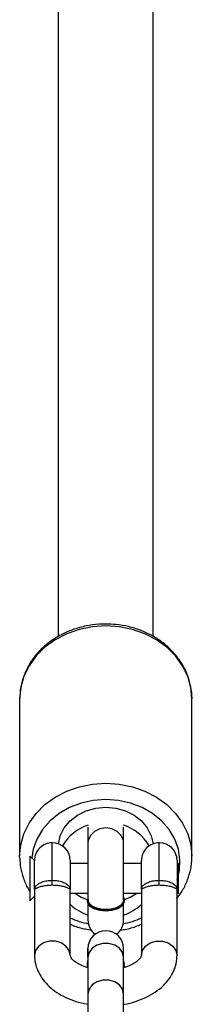
# Model space of a CAD drawing. Units: millimetres. Extents: x -4534 to 359579, y -3372 to 3159.
# Drawn here: x -472 to -443, y 858 to 1024 of the extents above; entities that cross this region are included whole.
import ezdxf

# ---------------------------------------------------------------- set-up
doc = ezdxf.new("R2010")
doc.units = ezdxf.units.MM
doc.layers.add('Toestel 2D', color=7, linetype='Continuous', lineweight=20)

# ---------------------------------------------------------------- blocks, each defined once
blk = doc.blocks.new('RB0521-1___')
at = {"color": 7, "linetype": 'Continuous', "lineweight": 25}
for p, q in [((228.73, 717.397), (228.764, 717.398)), ((231.414, 717.398), (228.764, 717.398)), ((228.209, 717.148), (227.1, 717.148)), ((228.017, 717.224), (228.093, 717.148)), ((228.631, 717.224), (228.017, 717.224)), ((228.209, 717.148), (228.693, 717.148)), ((228.769, 717.224), (228.631, 717.224)), ((228.693, 717.148), (228.769, 717.224)), ((228.276, 716.848), (228.36, 716.848)), ((302.55, 716.748), (232.461, 716.748)), ((227.1, 716.548), (228.209, 716.548)), ((228.143, 716.548), (228.143, 716.248)), ((228.693, 716.548), (228.209, 716.548)), ((228.643, 716.248), (228.643, 716.548)), ((226.448, 716.248), (225.482, 716.248)), ((227.064, 716.248), (226.448, 716.248)), ((226.888, 716.251), (226.927, 716.258)), ((226.959, 716.258), (226.927, 716.258)), ((227.064, 716.248), (227.212, 716.248)), ((227.208, 716.248), (227.064, 716.248)), ((228.013, 716.248), (227.693, 716.248)), ((227.8, 716.248), (227.693, 716.248)), ((228.031, 716.263), (228.014, 716.263)), ((228.987, 716.248), (228.03, 716.248)), ((229.252, 716.248), (228.987, 716.248)), ((225.482, 715.648), (226.448, 715.648)), ((226.448, 715.648), (227.064, 715.648)), ((226.927, 715.638), (226.888, 715.644)), ((226.959, 715.638), (226.911, 715.648)), ((226.927, 715.638), (226.959, 715.638)), ((227.007, 715.648), (226.959, 715.638)), ((227.064, 715.648), (227.212, 715.648)), ((227.064, 715.648), (227.212, 715.648)), ((227.693, 715.648), (227.8, 715.648)), ((227.693, 715.648), (228.014, 715.648)), ((228.014, 715.633), (228.031, 715.633)), ((228.031, 715.648), (228.987, 715.648)), ((228.143, 715.648), (228.143, 715.348)), ((228.643, 715.348), (228.643, 715.648)), ((228.987, 715.648), (229.252, 715.648)), ((228.209, 715.348), (227.1, 715.348)), ((228.209, 715.348), (228.693, 715.348)), ((232.463, 715.148), (302.582, 715.148)), ((228.276, 715.048), (228.36, 715.048)), ((227.1, 714.748), (228.209, 714.748)), ((228.143, 714.748), (228.143, 714.723)), ((228.143, 714.723), (228.643, 714.723)), ((228.693, 714.748), (228.209, 714.748)), ((228.643, 714.723), (228.643, 714.748)), ((228.764, 714.498), (231.414, 714.498))]:
    blk.add_line(p, q, dxfattribs=at)
at = {"color": 8, "linetype": 'Continuous', "lineweight": 25}
for p, q in [((228.36, 716.848), (228.993, 716.848)), ((228.36, 715.048), (228.993, 715.048))]:
    blk.add_line(p, q, dxfattribs=at)
at = {"color": 8, "linetype": 'Continuous', "lineweight": 25, "flags": 128}
for points in [[(228.764, 717.398), (228.957, 717.38), (229.144, 717.327), (229.323, 717.24), (229.487, 717.121), (229.634, 716.973), (229.759, 716.8), (229.86, 716.606), (229.934, 716.396), (229.979, 716.174), (229.994, 715.948)], [(232.644, 715.948), (232.628, 716.174), (232.583, 716.396), (232.51, 716.606), (232.409, 716.8), (232.283, 716.973), (232.137, 717.121), (231.972, 717.24), (231.794, 717.327), (231.606, 717.38), (231.414, 717.398)], [(227.1, 716.548), (227.181, 716.566), (227.252, 716.618), (227.305, 716.698), (227.333, 716.795), (227.333, 716.9), (227.305, 716.998), (227.252, 717.077), (227.181, 717.129), (227.1, 717.148), (227.1, 717.148)], [(229.718, 715.948), (229.703, 716.159), (229.658, 716.364), (229.584, 716.557), (229.483, 716.733), (229.359, 716.886), (229.214, 717.012), (229.054, 717.107), (228.882, 717.17), (228.74, 717.194)], [(226.448, 715.648), (226.529, 715.666), (226.6, 715.718), (226.653, 715.798), (226.681, 715.895), (226.681, 716), (226.653, 716.098), (226.6, 716.177), (226.529, 716.229), (226.448, 716.248), (226.448, 716.248)], [(227.064, 715.648), (227.144, 715.666), (227.216, 715.718), (227.268, 715.798), (227.296, 715.895), (227.296, 716), (227.268, 716.098), (227.216, 716.177), (227.144, 716.229), (227.064, 716.248), (227.064, 716.248)], [(228.987, 715.648), (229.031, 715.652), (229.114, 715.688), (229.182, 715.755), (229.226, 715.845), (229.241, 715.948), (229.226, 716.05), (229.182, 716.14), (229.114, 716.207), (229.031, 716.243), (228.987, 716.248)], [(228.362, 714.748), (228.524, 714.708), (228.703, 714.699), (228.882, 714.726), (229.054, 714.788), (229.214, 714.883), (229.359, 715.009), (229.483, 715.162), (229.584, 715.338), (229.658, 715.531), (229.703, 715.736), (229.718, 715.948)], [(229.994, 715.948), (229.979, 715.721), (229.934, 715.499), (229.86, 715.289), (229.759, 715.095), (229.634, 714.922), (229.487, 714.774), (229.323, 714.656), (229.144, 714.569), (228.957, 714.515), (228.769, 714.498)], [(231.414, 714.498), (231.606, 714.515), (231.794, 714.569), (231.972, 714.656), (232.137, 714.774), (232.283, 714.922), (232.409, 715.095), (232.51, 715.289), (232.583, 715.499), (232.628, 715.721), (232.644, 715.948)], [(227.1, 715.348), (227.181, 715.329), (227.252, 715.277), (227.305, 715.198), (227.333, 715.1), (227.333, 714.995), (227.305, 714.898), (227.252, 714.818), (227.181, 714.766), (227.1, 714.748), (227.1, 714.748)]]:
    blk.add_lwpolyline(points, dxfattribs=at)
at = {"color": 7, "linetype": 'Continuous', "lineweight": 25, "flags": 128}
for points in [[(228.975, 716.744), (229.111, 716.713), (229.244, 716.646), (229.361, 716.548), (229.458, 716.423), (229.531, 716.277), (229.576, 716.116), (229.591, 715.948), (229.576, 715.779), (229.531, 715.618), (229.458, 715.472), (229.361, 715.347), (229.244, 715.249), (229.111, 715.183), (228.975, 715.151)], [(228.143, 716.468), (228.077, 716.36), (228.035, 716.262)], [(226.911, 716.248), (226.959, 716.258), (227.007, 716.248)], [(228.014, 716.263), (227.985, 716.258), (227.93, 716.22), (227.886, 716.15), (227.857, 716.055), (227.847, 715.948)], [(228.031, 716.263), (228.002, 716.258), (227.947, 716.22), (227.903, 716.15), (227.874, 716.055), (227.864, 715.948)], [(227.847, 715.948), (227.857, 715.84), (227.886, 715.745), (227.93, 715.675), (227.985, 715.637), (228.014, 715.633)], [(227.864, 715.948), (227.874, 715.84), (227.903, 715.745), (227.947, 715.675), (228.002, 715.637), (228.06, 715.637), (228.082, 715.648)], [(228.035, 715.633), (228.077, 715.535), (228.143, 715.427)]]:
    blk.add_lwpolyline(points, dxfattribs=at)
at = {"color": 7, "linetype": 'Continuous', "lineweight": 25}
for centre, radius, start, end in [((228.693, 716.848), 0.3, 360, 90), ((228.693, 716.848), 0.3, 270, 360), ((228.568, 716.018), 0.755, 17.4346, 60.5334), ((228.554, 715.984), 0.822, 136.7178, 161.2998), ((227.212, 715.948), 0.3, 270, 90), ((227.693, 715.948), 0.3, 90, 143.3523), ((227.693, 715.948), 0.3, 216.6477, 270), ((228.553, 715.911), 0.821, 198.6873, 223.2951), ((228.561, 715.882), 0.763, 299.7004, 342.3317), ((228.693, 715.048), 0.3, 360, 90), ((228.693, 715.048), 0.3, 270, 360)]:
    blk.add_arc(centre, radius, start, end, dxfattribs=at)
at = {"color": 8, "linetype": 'Continuous', "lineweight": 25}
for centre, start, end in [((228.994, 715.963), 155.2119, 168.5274), ((228.994, 715.932), 191.4689, 204.7917)]:
    blk.add_arc(centre, 1.394, start, end, dxfattribs=at)
at = {"color": 7, "linetype": 'Continuous', "lineweight": 25}
for points, knots in [([(228.728, 717.395), (228.677, 717.392), (228.564, 717.386), (228.394, 717.337), (228.258, 717.282), (228.188, 717.235), (228.171, 717.224)], [0, 0, 0, 0, 0.261413, 0.579996, 0.898908, 1, 1, 1, 1]), ([(232.674, 715.948), (232.673, 715.987), (232.671, 716.098), (232.645, 716.28), (232.589, 716.486), (232.507, 716.681), (232.4, 716.86), (232.271, 717.019), (232.123, 717.154), (231.959, 717.262), (231.783, 717.339), (231.603, 717.388), (231.483, 717.394), (231.425, 717.396)], [0, 0, 0, 0, 0.052795, 0.148809, 0.24495, 0.34112, 0.437259, 0.533261, 0.628987, 0.724308, 0.819094, 0.913307, 1, 1, 1, 1]), ([(227.11, 717.147), (227.076, 717.146), (226.995, 717.144), (226.87, 717.11), (226.741, 717.046), (226.623, 716.956), (226.517, 716.84), (226.424, 716.7), (226.349, 716.538), (226.298, 716.386), (226.281, 716.285), (226.275, 716.248)], [0, 0, 0, 0, 0.081525, 0.194296, 0.307111, 0.422562, 0.542449, 0.666999, 0.794902, 0.924138, 1, 1, 1, 1]), ([(228.078, 717.163), (228.072, 717.159), (228.061, 717.152), (228.051, 717.143), (228.046, 717.138)], [0, 0, 0, 0, 0.5108263, 1, 1, 1, 1]), ([(228.276, 716.848), (228.275, 716.878), (228.273, 716.94), (228.258, 717.023), (228.238, 717.089), (228.217, 717.134), (228.208, 717.146), (228.208, 717.148), (228.209, 717.148), (228.209, 717.148)], [0, 0, 0, 0, 0.163284, 0.329301, 0.506231, 0.707499, 0.945375, 0.997753, 1, 1, 1, 1]), ([(228.209, 717.148), (228.209, 717.148), (228.211, 717.148), (228.227, 717.146), (228.257, 717.134), (228.3, 717.089), (228.333, 717.022), (228.356, 716.94), (228.359, 716.878), (228.36, 716.848)], [0, 0, 0, 0, 0.002288, 0.055417, 0.291832, 0.490131, 0.666107, 0.833578, 1, 1, 1, 1]), ([(228.209, 716.548), (228.209, 716.548), (228.208, 716.548), (228.208, 716.549), (228.217, 716.561), (228.238, 716.606), (228.258, 716.672), (228.273, 716.755), (228.275, 716.817), (228.276, 716.848)], [0, 0, 0, 0, 0.002247, 0.054627, 0.292513, 0.49379, 0.670727, 0.836751, 1, 1, 1, 1]), ([(228.36, 716.848), (228.359, 716.817), (228.356, 716.755), (228.333, 716.673), (228.3, 716.606), (228.257, 716.561), (228.227, 716.549), (228.211, 716.548), (228.209, 716.548), (228.209, 716.548)], [0, 0, 0, 0, 0.166386, 0.333865, 0.509848, 0.708156, 0.944581, 0.997712, 1, 1, 1, 1]), ([(226.889, 716.246), (226.892, 716.258), (226.905, 716.311), (226.94, 716.388), (226.989, 716.467), (227.036, 716.518), (227.074, 716.542), (227.092, 716.547), (227.099, 716.547), (227.101, 716.548)], [0, 0, 0, 0, 0.052026, 0.221856, 0.388313, 0.552752, 0.719083, 0.895604, 1, 1, 1, 1]), ([(227.62, 716.548), (227.612, 716.531), (227.577, 716.451), (227.544, 716.329), (227.53, 716.224), (227.525, 716.189)], [0, 0, 0, 0, 0.147833, 0.717517, 1, 1, 1, 1]), ([(227.919, 716.161), (227.908, 716.134), (227.885, 716.082), (227.87, 715.982), (227.873, 715.88), (227.894, 715.785), (227.93, 715.708), (227.977, 715.661), (228.016, 715.642), (228.036, 715.649), (228.038, 715.65)], [0, 0, 0, 0, 0.140206, 0.280455, 0.420658, 0.5609, 0.701128, 0.841357, 0.981587, 1, 1, 1, 1]), ([(228.037, 716.245), (228.023, 716.245), (227.99, 716.244), (227.949, 716.21), (227.927, 716.174), (227.919, 716.161)], [0, 0, 0, 0, 0.330907, 0.742428, 1, 1, 1, 1]), ([(231.37, 714.5), (231.375, 714.499), (231.441, 714.491), (231.571, 714.506), (231.754, 714.545), (231.929, 714.618), (232.093, 714.719), (232.242, 714.847), (232.374, 714.999), (232.484, 715.171), (232.572, 715.361), (232.634, 715.564), (232.668, 715.762), (232.672, 715.89), (232.674, 715.948)], [0, 0, 0, 0, 0.006769, 0.0977, 0.188475, 0.279309, 0.370416, 0.461957, 0.553963, 0.646408, 0.7392, 0.832261, 0.925502, 1, 1, 1, 1]), ([(226.273, 715.648), (226.273, 715.644), (226.282, 715.575), (226.318, 715.448), (226.384, 715.272), (226.474, 715.113), (226.58, 714.98), (226.698, 714.877), (226.822, 714.805), (226.957, 714.757), (227.052, 714.751), (227.1, 714.748)], [0, 0, 0, 0, 0.007626, 0.138705, 0.271087, 0.405032, 0.539985, 0.658386, 0.772267, 0.882692, 1, 1, 1, 1]), ([(227.1, 715.348), (227.098, 715.348), (227.092, 715.348), (227.075, 715.352), (227.038, 715.376), (226.99, 715.426), (226.941, 715.506), (226.904, 715.587), (226.89, 715.644), (226.885, 715.662)], [0, 0, 0, 0, 0.087051, 0.262868, 0.424789, 0.596649, 0.76189, 0.927754, 1, 1, 1, 1]), ([(227.524, 715.706), (227.526, 715.688), (227.535, 715.599), (227.567, 715.477), (227.607, 715.38), (227.621, 715.348)], [0, 0, 0, 0, 0.141434, 0.713731, 1, 1, 1, 1]), ([(228.276, 715.048), (228.275, 715.078), (228.273, 715.14), (228.258, 715.223), (228.238, 715.289), (228.217, 715.334), (228.208, 715.346), (228.208, 715.348), (228.209, 715.348), (228.209, 715.348)], [0, 0, 0, 0, 0.1632444, 0.3292643, 0.5062235, 0.7074946, 0.9453747, 0.9977531, 1, 1, 1, 1]), ([(228.209, 715.348), (228.209, 715.348), (228.211, 715.348), (228.227, 715.347), (228.257, 715.334), (228.3, 715.289), (228.333, 715.222), (228.356, 715.14), (228.359, 715.078), (228.36, 715.048)], [0, 0, 0, 0, 0.002288, 0.055418, 0.291836, 0.490138, 0.666145, 0.833619, 1, 1, 1, 1]), ([(228.209, 714.748), (228.209, 714.748), (228.208, 714.748), (228.208, 714.749), (228.217, 714.761), (228.238, 714.806), (228.258, 714.872), (228.273, 714.955), (228.275, 715.017), (228.276, 715.048)], [0, 0, 0, 0, 0.0022469, 0.0546253, 0.2925054, 0.4937765, 0.6707357, 0.8367556, 1, 1, 1, 1]), ([(228.36, 715.048), (228.359, 715.017), (228.356, 714.955), (228.333, 714.873), (228.3, 714.806), (228.257, 714.761), (228.227, 714.749), (228.211, 714.748), (228.209, 714.748), (228.209, 714.748)], [0, 0, 0, 0, 0.166381, 0.333855, 0.509862, 0.708164, 0.944582, 0.997712, 1, 1, 1, 1]), ([(228.049, 714.755), (228.096, 714.72), (228.196, 714.646), (228.365, 714.566), (228.547, 714.515), (228.684, 714.494), (228.758, 714.499), (228.769, 714.5)], [0, 0, 0, 0, 0.220953, 0.467161, 0.711858, 0.955203, 1, 1, 1, 1])]:
    blk.add_open_spline(points, degree=3, knots=knots, dxfattribs=at)
blk = doc.blocks.new('VPL-14-RB0521-1')
at = {"layer": 'Toestel 2D', "xscale": 10, "yscale": 10, "zscale": 10, "rotation": 90}
blk.add_blockref('RB0521-1___', (6701.56, -1404.84), dxfattribs=at)

msp = doc.modelspace()

# ---------------------------------------------------------------- block references
msp.add_blockref('VPL-14-RB0521-1', (0, 0))

doc.saveas('drawing.dxf')
